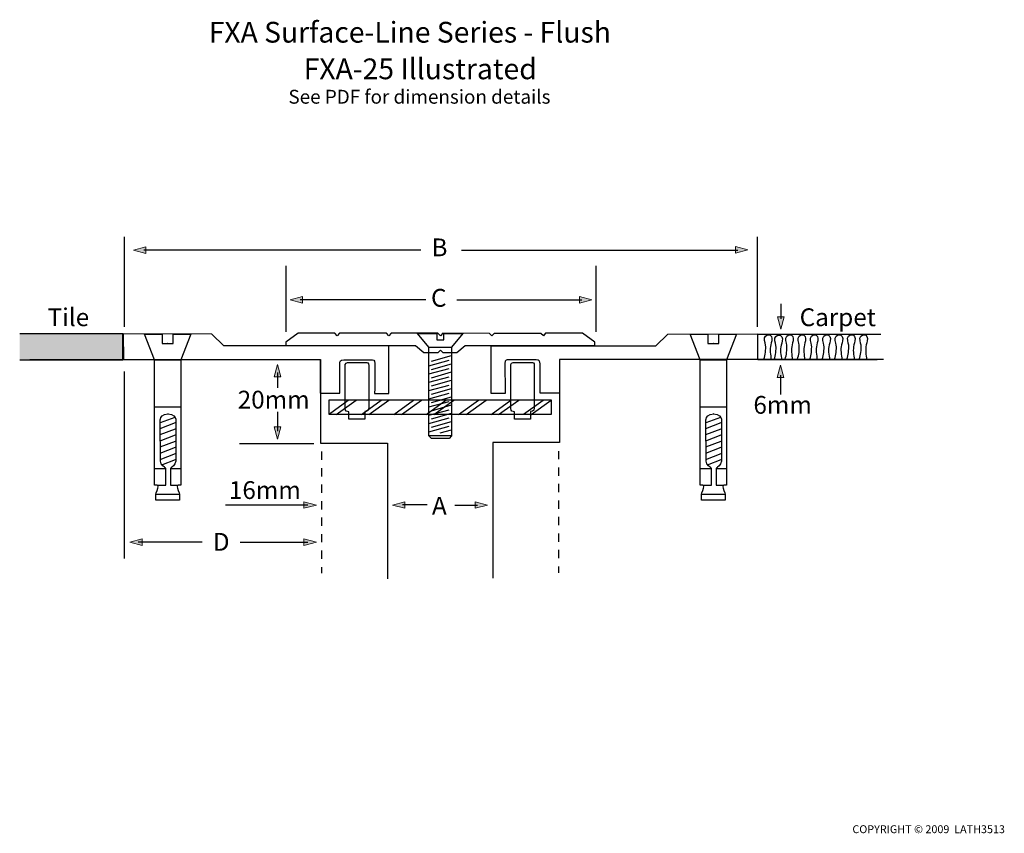
# Model space of a CAD drawing. Units: inches. Extents: x -153 to 86, y -121 to 76.
import ezdxf

# ---------------------------------------------------------------- set-up
doc = ezdxf.new("R2010")
doc.units = ezdxf.units.IN
doc.header["$MEASUREMENT"] = 0
for name, pattern in [('AI-Linetype-1', [4.000008804877498, 2.000004402438749, -2.000004402438749, 0, 0]), ('AI-Linetype-2', [4.000008804877498, 2.000004402438749, -2.000004402438749, 0, 0]), ('AI-Linetype-3', [0.3451580025642502, 0.1725790012821251, -0.1725790012821251, 0, 0, 0, 0]), ('AI-Linetype-4', [0.3451580025642502, 0.1725790012821251, -0.1725790012821251, 0, 0, 0, 0])]:
    doc.linetypes.add(name, pattern=pattern)
for name, color, linetype in [('Base plate FXA', 7, 'Continuous'), ('bolt', 7, 'Continuous'), ('deckplate', 7, 'Continuous'), ('FLOOR', 7, 'Continuous'), ('screw - deckplate', 7, 'Continuous'), ('TILE', 7, 'Continuous'), ('type & measurements', 7, 'Continuous')]:
    doc.layers.add(name, color=color, linetype=linetype)

# ---------------------------------------------------------------- blocks, each defined once
blk = doc.blocks.new('block 2')
at = {"layer": 'FLOOR', "color": 7, "lineweight": 25}
blk.add_lwpolyline([(-150.7349124980888, -6.137786165584544), (-80.17931041503346, -6.137786165584544), (-80.17931041503346, -26.42131598024768), (-63.94997164193964, -26.42131598024768), (-63.94997164193964, -59.29374976716652)], dxfattribs=at)
at = {"layer": 'FLOOR', "color": 7, "linetype": 'AI-Linetype-1', "lineweight": 25}
blk.add_lwpolyline([(-79.94418249305258, -28.46735953870112), (-79.94418249305258, -57.99425889286337)], dxfattribs=at)
blk = doc.blocks.new('block 3')
at = {"layer": 'FLOOR', "color": 7, "lineweight": 25}
blk.add_lwpolyline([(56.43862500025577, -6.137613910696646), (-22.17092662136245, -6.137613910696646), (-22.17092662136245, -26.27145422777635), (-38.41111745239385, -26.27145422777635), (-38.41111745239385, -59.14388801469519)], dxfattribs=at)
at = {"layer": 'FLOOR', "color": 7, "linetype": 'AI-Linetype-2', "lineweight": 25}
blk.add_lwpolyline([(-22.40622679823123, -28.31749778622979), (-22.40622679823123, -57.84439714039203)], dxfattribs=at)
blk = doc.blocks.new('block 4')
at = {"layer": 'bolt', "color": 7, "lineweight": 25}
for points in [[(-120.4668003613011, -6.186362043971804), (-114.0751104909548, -6.186362043971804)], [(-120.3872186030922, -17.61719640488869), (-114.0136154959752, -17.61719640488869)], [(-119.1292411567725, -22.83944784129491), (-115.3368775448083, -21.40370335066438)], [(-115.5573638013178, -20.17983237214849), (-119.0727415535419, -21.46003069900705)], [(-119.1292411567725, -24.33944340511143), (-115.3368775448083, -22.90456018892039)], [(-119.1292411567725, -25.83943896892795), (-115.3368775448083, -24.40455575273691)], [(-119.1292411567725, -27.33943453274447), (-115.3368775448083, -25.90455131655343)], [(-119.1292411567725, -28.83943009656099), (-115.3368775448083, -27.40454688036995)], [(-119.1292411567725, -30.33942566037751), (-115.3368775448083, -28.90454244418646)], [(-118.6762108016005, -31.67474555136346), (-115.3368775448083, -30.40453800800298)], [(-120.4502638920629, -32.57460508574305), (-117.7629153859649, -32.57460508574305)], [(-116.6287892040439, -32.57460508574305), (-114.2661411616338, -32.57460508574305)], [(-120.1434779367164, -38.82022281115179), (-114.3984329155395, -38.82022281115179)]]:
    blk.add_lwpolyline(points, dxfattribs=at)
for points, knots in [([(-117.2501125846923, -40.20205152187023), (-117.2501125846923, -40.20205152187023), (-114.3984329155395, -40.20205152187023), (-114.3984329155395, -40.20205152187023), (-114.3984329155395, -40.20205152187023), (-114.3984329155395, -39.17300082156707), (-114.3984329155395, -38.82022281115179), (-114.3984329155395, -38.46744480073652), (-114.9863388479357, -37.29163293594419), (-114.9863388479357, -36.99742158741427), (-114.9863388479357, -36.70321023888434), (-114.7512109259548, -36.61536024605631), (-114.7512109259548, -36.61536024605631), (-114.7512109259548, -36.61536024605631), (-114.0751104909548, -36.61536024605631), (-114.0751104909548, -36.61536024605631), (-114.0751104909548, -36.61536024605631), (-114.0751104909548, -6.186362043971804), (-114.0751104909548, -6.186362043971804), (-114.0751104909548, -6.186362043971804), (-111.6203060835192, 0.07544764089936097), (-111.6203060835192, 0.07544764089936097), (-111.6203060835192, 0.07544764089936097), (-115.9123811252758, 0.06804068071974334), (-115.9123811252758, 0.06804068071974334), (-115.9123811252758, 0.06804068071974334), (-115.9123811252758, -2.233801386262359), (-115.9123811252758, -2.233801386262359), (-115.9123811252758, -2.233801386262359), (-117.3172919909726, -2.233801386262359), (-117.3172919909726, -2.233801386262359), (-117.3172919909726, -2.233801386262359), (-117.2246188612834, -2.233801386262359), (-117.2246188612834, -2.233801386262359), (-117.2246188612834, -2.233801386262359), (-118.6295297269802, -2.233801386262359), (-118.6295297269802, -2.233801386262359), (-118.6295297269802, -2.233801386262359), (-118.6295297269802, 0.06804068071974334), (-118.6295297269802, 0.06804068071974334), (-118.6295297269802, 0.06804068071974334), (-122.9216047687367, 0.07544764089936097), (-122.9216047687367, 0.07544764089936097), (-122.9216047687367, 0.07544764089936097), (-120.4668003613011, -6.186362043971804), (-120.4668003613011, -6.186362043971804), (-120.4668003613011, -6.186362043971804), (-120.4668003613011, -36.61536024605631), (-120.4668003613011, -36.61536024605631), (-120.4668003613011, -36.61536024605631), (-119.7906999263012, -36.61536024605631), (-119.7906999263012, -36.61536024605631), (-119.7906999263012, -36.61536024605631), (-119.5555720043203, -36.70321023888434), (-119.5555720043203, -36.99742158741427), (-119.5555720043203, -37.29163293594419), (-120.1434779367164, -38.46744480073652), (-120.1434779367164, -38.82022281115179), (-120.1434779367164, -39.17300082156707), (-120.1434779367164, -40.20205152187023), (-120.1434779367164, -40.20205152187023), (-120.1434779367164, -40.20205152187023), (-117.2917982675636, -40.20205152187023), (-117.2917982675636, -40.20205152187023), (-117.2917982675636, -40.20205152187023), (-117.2501125846923, -40.20205152187023), (-117.2501125846923, -40.20205152187023)], [0, 0, 0, 0, 1, 1, 1, 2, 2, 2, 3, 3, 3, 4, 4, 4, 5, 5, 5, 6, 6, 6, 7, 7, 7, 8, 8, 8, 9, 9, 9, 10, 10, 10, 11, 11, 11, 12, 12, 12, 13, 13, 13, 14, 14, 14, 15, 15, 15, 16, 16, 16, 17, 17, 17, 18, 18, 18, 19, 19, 19, 20, 20, 20, 21, 21, 21, 22, 22, 22, 22]), ([(-119.7247263042362, -36.6170827949353), (-119.7247263042362, -36.6170827949353), (-117.7572309746643, -36.6170827949353), (-117.7572309746643, -36.6170827949353), (-117.7572309746643, -36.6170827949353), (-117.7572309746643, -32.47607528986535), (-117.7572309746643, -32.47607528986535), (-117.7572309746643, -32.47607528986535), (-117.8983077278528, -32.3630760834042), (-117.8983077278528, -32.3630760834042), (-117.8983077278528, -32.3630760834042), (-119.0269217533611, -31.62927026095836), (-119.0269217533611, -30.81105954344246), (-119.0269217533611, -30.13237528512401), (-119.0851439054706, -23.84266030841335), (-119.0727415535419, -21.46003069900705), (-119.0701577302235, -20.9696210331612), (-119.0646455738107, -20.64474831458542), (-119.0549993000884, -20.56775037969497), (-118.9984996968579, -20.11644257340199), (-118.5189420889496, -19.29805960099819), (-117.1365966135675, -19.29805960099819), (-117.1365966135675, -19.29805960099819), (-117.2227240575165, -19.29805960099819), (-117.2227240575165, -19.29805960099819), (-115.8403785821344, -19.29805960099819), (-115.3608209742261, -20.11644257340199), (-115.3043213709956, -20.56775037969497), (-115.247821767765, -21.01974720553955), (-115.3323989177229, -29.99284882592656), (-115.3323989177229, -30.81105954344246), (-115.3323989177229, -31.62927026095836), (-116.4610129432312, -32.3630760834042), (-116.4610129432312, -32.3630760834042), (-116.4610129432312, -32.3630760834042), (-116.6020896964197, -32.47607528986535), (-116.6020896964197, -32.47607528986535), (-116.6020896964197, -32.47607528986535), (-116.6020896964197, -36.6170827949353), (-116.6020896964197, -36.6170827949353), (-116.6020896964197, -36.6170827949353), (-114.7346744567166, -36.6170827949353), (-114.7346744567166, -36.6170827949353)], [0, 0, 0, 0, 1, 1, 1, 2, 2, 2, 3, 3, 3, 4, 4, 4, 5, 5, 5, 6, 6, 6, 7, 7, 7, 8, 8, 8, 9, 9, 9, 10, 10, 10, 11, 11, 11, 12, 12, 12, 13, 13, 13, 14, 14, 14, 14])]:
    blk.add_open_spline(points, degree=3, knots=knots, dxfattribs=at)
blk = doc.blocks.new('block 5')
at = {"layer": 'bolt', "color": 7, "lineweight": 25}
for points in [[(11.93175157492451, -6.186362043971804), (18.32344144527083, -6.186362043971804)], [(12.01133333313343, -17.61719640488869), (18.38510869513835, -17.61719640488869)], [(13.26948303434104, -22.83944784129491), (17.06184664630526, -21.40370335066438)], [(16.84136038979571, -20.17983237214849), (13.32598263757161, -21.46003069900705)], [(13.26948303434104, -24.33944340511143), (17.06184664630526, -22.90456018892039)], [(13.26948303434104, -25.83943896892795), (17.06184664630526, -24.40455575273691)], [(13.26948303434104, -27.33943453274447), (17.06184664630526, -25.90455131655343)], [(13.26948303434104, -28.83943009656099), (17.06184664630526, -27.40454688036995)], [(13.26948303434104, -30.33942566037751), (17.06184664630526, -28.90454244418646)], [(13.722513389513, -31.67474555136346), (17.06184664630526, -30.40453800800298)], [(11.94828804416273, -32.57460508574305), (14.63580880514864, -32.57460508574305)], [(15.76993498706963, -32.57460508574305), (18.13258302947975, -32.57460508574305)], [(12.25524625439711, -38.82022281115179), (18.00029127557402, -38.82022281115179)]]:
    blk.add_lwpolyline(points, dxfattribs=at)
for points, knots in [([(15.14843935153334, -40.20205152187023), (15.14843935153334, -40.20205152187023), (18.00029127557402, -40.20205152187023), (18.00029127557402, -40.20205152187023), (18.00029127557402, -40.20205152187023), (18.00029127557402, -39.17300082156707), (18.00029127557402, -38.82022281115179), (18.00029127557402, -38.46744480073652), (17.41221308828997, -37.29163293594419), (17.41221308828997, -36.99742158741427), (17.41221308828997, -36.70321023888434), (17.64751326515875, -36.61536024605631), (17.64751326515875, -36.61536024605631), (17.64751326515875, -36.61536024605631), (18.32344144527083, -36.61536024605631), (18.32344144527083, -36.61536024605631), (18.32344144527083, -36.61536024605631), (18.32344144527083, -6.186362043971804), (18.32344144527083, -6.186362043971804), (18.32344144527083, -6.186362043971804), (20.77841810759433, 0.07544764089936097), (20.77841810759433, 0.07544764089936097), (20.77841810759433, 0.07544764089936097), (16.48617081094987, 0.06804068071974334), (16.48617081094987, 0.06804068071974334), (16.48617081094987, 0.06804068071974334), (16.48617081094987, -2.233801386262359), (16.48617081094987, -2.233801386262359), (16.48617081094987, -2.233801386262359), (15.08125994525309, -2.233801386262359), (15.08125994525309, -2.233801386262359), (15.08125994525309, -2.233801386262359), (15.17393307494226, -2.233801386262359), (15.17393307494226, -2.233801386262359), (15.17393307494226, -2.233801386262359), (13.76902220924548, -2.233801386262359), (13.76902220924548, -2.233801386262359), (13.76902220924548, -2.233801386262359), (13.76902220924548, 0.06804068071974334), (13.76902220924548, 0.06804068071974334), (13.76902220924548, 0.06804068071974334), (9.47711942237681, 0.07544764089936097), (9.47711942237681, 0.07544764089936097), (9.47711942237681, 0.07544764089936097), (11.93175157492451, -6.186362043971804), (11.93175157492451, -6.186362043971804), (11.93175157492451, -6.186362043971804), (11.93175157492451, -36.61536024605631), (11.93175157492451, -36.61536024605631), (11.93175157492451, -36.61536024605631), (12.60802426481239, -36.61536024605631), (12.60802426481239, -36.61536024605631), (12.60802426481239, -36.61536024605631), (12.84297993190538, -36.70321023888434), (12.84297993190538, -36.99742158741427), (12.84297993190538, -37.29163293594419), (12.25524625439711, -38.46744480073652), (12.25524625439711, -38.82022281115179), (12.25524625439711, -39.17300082156707), (12.25524625439711, -40.20205152187023), (12.25524625439711, -40.20205152187023), (12.25524625439711, -40.20205152187023), (15.106753668662, -40.20205152187023), (15.106753668662, -40.20205152187023), (15.106753668662, -40.20205152187023), (15.14843935153334, -40.20205152187023), (15.14843935153334, -40.20205152187023)], [0, 0, 0, 0, 1, 1, 1, 2, 2, 2, 3, 3, 3, 4, 4, 4, 5, 5, 5, 6, 6, 6, 7, 7, 7, 8, 8, 8, 9, 9, 9, 10, 10, 10, 11, 11, 11, 12, 12, 12, 13, 13, 13, 14, 14, 14, 15, 15, 15, 16, 16, 16, 17, 17, 17, 18, 18, 18, 19, 19, 19, 20, 20, 20, 21, 21, 21, 22, 22, 22, 22]), ([(12.67382563198946, -36.6170827949353), (12.67382563198946, -36.6170827949353), (14.64132096156138, -36.6170827949353), (14.64132096156138, -36.6170827949353), (14.64132096156138, -36.6170827949353), (14.64132096156138, -32.47607528986535), (14.64132096156138, -32.47607528986535), (14.64132096156138, -32.47607528986535), (14.50041646326075, -32.3630760834042), (14.50041646326075, -32.3630760834042), (14.50041646326075, -32.3630760834042), (13.3718024377525, -31.62927026095836), (13.3718024377525, -30.81105954344246), (13.3718024377525, -30.13237528512401), (13.31358028564295, -23.84266030841335), (13.32598263757161, -21.46003069900705), (13.32839420600218, -20.9696210331612), (13.33390636241492, -20.64474831458542), (13.34355263613721, -20.56775037969497), (13.40005223936778, -20.11644257340199), (13.87960984727605, -19.29805960099819), (15.26212757754608, -19.29805960099819), (15.26212757754608, -19.29805960099819), (15.17600013359703, -19.29805960099819), (15.17600013359703, -19.29805960099819), (16.55817335409126, -19.29805960099819), (17.03773096199953, -20.11644257340199), (17.0942305652301, -20.56775037969497), (17.15073016846067, -21.01974720553955), (17.06632527339061, -29.99284882592656), (17.06632527339061, -30.81105954344246), (17.06632527339061, -31.62927026095836), (15.93771124788236, -32.3630760834042), (15.93771124788236, -32.3630760834042), (15.93771124788236, -32.3630760834042), (15.79646223980593, -32.47607528986535), (15.79646223980593, -32.47607528986535), (15.79646223980593, -32.47607528986535), (15.79646223980593, -36.6170827949353), (15.79646223980593, -36.6170827949353), (15.79646223980593, -36.6170827949353), (17.66404973439696, -36.6170827949353), (17.66404973439696, -36.6170827949353)], [0, 0, 0, 0, 1, 1, 1, 2, 2, 2, 3, 3, 3, 4, 4, 4, 5, 5, 5, 6, 6, 6, 7, 7, 7, 8, 8, 8, 9, 9, 9, 10, 10, 10, 11, 11, 11, 12, 12, 12, 13, 13, 13, 14, 14, 14, 14])]:
    blk.add_open_spline(points, degree=3, knots=knots, dxfattribs=at)
blk = doc.blocks.new('block 7')
at = {"layer": 'screw - deckplate', "color": 7, "lineweight": 25}
for points in [[(-53.23158349736924, -4.527202963737455), (-53.23158349736924, -4.527202963737455)], [(-48.37675173684962, -3.140723371045773), (-48.37675173684962, -3.140723371045773)]]:
    blk.add_lwpolyline(points, dxfattribs=at)
blk = doc.blocks.new('block 8')
at = {"layer": 'screw - deckplate', "color": 7, "lineweight": 25}
for points in [[(-53.89166422779469, -7.627101926351382), (-48.97482070763177, -6.301945073751418)], [(-53.23158349736924, -6.527254467122113), (-48.37675173684962, -5.140774874430432)]]:
    blk.add_lwpolyline(points, dxfattribs=at)
blk = doc.blocks.new('block 9')
at = {"layer": 'screw - deckplate', "color": 7, "lineweight": 25}
for points in [[(-53.23158349736924, -8.527305970506772), (-48.37675173684962, -7.140654122927192)], [(-53.89166422779469, -9.626981174848142), (-48.97482070763177, -8.301996577136077)]]:
    blk.add_lwpolyline(points, dxfattribs=at)
blk = doc.blocks.new('block 10')
at = {"layer": 'screw - deckplate', "color": 7, "lineweight": 25}
for points in [[(-53.23158349736924, -10.52718521900353), (-48.37675173684962, -9.140877881199748)], [(-53.89166422779469, -11.6268604233449), (-48.97482070763177, -10.30187582563284)]]:
    blk.add_lwpolyline(points, dxfattribs=at)
blk = doc.blocks.new('block 11')
at = {"layer": 'screw - deckplate', "color": 7, "lineweight": 25}
for points in [[(-53.23158349736924, -12.52740897727609), (-48.37675173684962, -11.1411016394723)], [(-53.89166422779469, -13.62691192672956), (-48.97482070763177, -12.30209958390539)]]:
    blk.add_lwpolyline(points, dxfattribs=at)
blk = doc.blocks.new('block 12')
at = {"layer": 'screw - deckplate', "color": 7, "lineweight": 25}
for points in [[(-53.89166422779469, -15.62713568500212), (-48.97482070763177, -14.30215108729005)], [(-53.23158349736924, -14.52746048066075), (-48.37675173684962, -13.14115314285696)]]:
    blk.add_lwpolyline(points, dxfattribs=at)
blk = doc.blocks.new('block 13')
at = {"layer": 'screw - deckplate', "color": 7, "lineweight": 25}
for points in [[(-53.89166422779469, -17.62667042372308), (-48.97482070763177, -16.30168582601102)], [(-53.23158349736924, -16.52699521938171), (-48.37675173684962, -15.14068788157793)]]:
    blk.add_lwpolyline(points, dxfattribs=at)
blk = doc.blocks.new('block 14')
at = {"layer": 'screw - deckplate', "color": 7, "lineweight": 25}
for points in [[(-53.89166422779469, -19.62689418199564), (-48.97482070763177, -18.30190958428357)], [(-53.23158349736924, -18.52721897765426), (-48.37675173684962, -17.14091163985048)]]:
    blk.add_lwpolyline(points, dxfattribs=at)
blk = doc.blocks.new('block 15')
at = {"layer": 'screw - deckplate', "color": 7, "lineweight": 25}
for points in [[(-53.89166422779469, -21.62711794026819), (-48.97482070763177, -20.30213334255613)], [(-53.23158349736924, -20.52744273592682), (-48.37675173684962, -19.14113539812304)]]:
    blk.add_lwpolyline(points, dxfattribs=at)
blk = doc.blocks.new('block 16')
at = {"layer": 'screw - deckplate', "color": 7, "lineweight": 25}
for points in [[(-53.23158349736924, -22.52732198442358), (-48.37675173684962, -21.140670136844)], [(-53.89166422779469, -23.62699718876495), (-48.97482070763177, -22.30201259105289)]]:
    blk.add_lwpolyline(points, dxfattribs=at)
blk = doc.blocks.new('block 6')
at = {"layer": 'screw - deckplate', "color": 7, "lineweight": 25}
for points in [[(-53.89166422779469, -3.097487394183354), (-56.65239331613729, 0.1982653759706952), (-51.97136673750685, 0.1982653759706952), (-51.97136673750685, -1.299835384078945), (-50.29015903162154, -1.299835384078945), (-50.29015903162154, 0.1982653759706952), (-45.62549666734142, 0.1982653759706952), (-48.37675173684962, -3.097487394183354), (-48.37675173684962, -24.64123396870887), (-48.97482070763177, -25.30062567958274), (-53.23158349736924, -25.30062567958274), (-53.89166422779469, -24.64123396870887), (-53.89166422779469, -3.097487394183354)], [(-53.89166422779469, -3.097487394183354), (-48.40775761667128, -3.097487394183354)], [(-51.17348209676292, -23.93636696742991), (-48.37675173684962, -23.14054938534076)], [(-48.37675173684962, -24.64123396870887), (-53.89166422779469, -24.64123396870887)]]:
    blk.add_lwpolyline(points, dxfattribs=at)
at = {"layer": 'screw - deckplate', "color": 7, "linetype": 'AI-Linetype-4', "lineweight": 9}
blk.add_lwpolyline([(-53.23158349736924, -3.097487394183354), (-53.23158349736924, -3.097487394183354)], dxfattribs=at)
at = {"layer": 'screw - deckplate', "color": 7, "linetype": 'AI-Linetype-3', "lineweight": 9}
blk.add_lwpolyline([(-53.23158349736924, -25.30062567958274), (-53.23158349736924, -25.30062567958274)], dxfattribs=at)
at = {"layer": 'screw - deckplate'}
for name in ['block 7', 'block 8', 'block 9', 'block 10', 'block 11', 'block 12', 'block 13', 'block 14', 'block 15', 'block 16']:
    blk.add_blockref(name, (0, 0), dxfattribs=at)
blk = doc.blocks.new('block 19')
at = {"layer": 'screw - deckplate', "color": 7, "lineweight": 25}
for points in [[(-78.04111049155453, -19.27859479866571), (-73.44862292530371, -15.98301428339956)], [(-76.42036425132146, -19.44068664817781), (-71.55760876595853, -15.98301428339956)]]:
    blk.add_lwpolyline(points, dxfattribs=at)
blk = doc.blocks.new('block 20')
at = {"layer": 'screw - deckplate', "color": 7, "lineweight": 25}
for points in [[(-70.27827171353947, -19.43999762862622), (-65.4730493607345, -15.98301428339956)], [(-68.44444617697646, -19.44068664817781), (-63.58203520138933, -15.98301428339956)]]:
    blk.add_lwpolyline(points, dxfattribs=at)
blk = doc.blocks.new('block 21')
at = {"layer": 'screw - deckplate', "color": 7, "lineweight": 25}
for points in [[(-62.40932392457917, -19.43999762862622), (-57.60410157177421, -15.98301428339956)], [(-60.57549838801616, -19.44068664817781), (-55.71274290265324, -15.98301428339956)]]:
    blk.add_lwpolyline(points, dxfattribs=at)
blk = doc.blocks.new('block 22')
at = {"layer": 'screw - deckplate', "color": 7, "lineweight": 25}
for points in [[(-54.52487319570805, -19.43999762862622), (-49.74962319339735, -15.98301428339956)], [(-52.72102000963931, -19.44068664817781), (-47.85895354382798, -15.98301428339956)]]:
    blk.add_lwpolyline(points, dxfattribs=at)
blk = doc.blocks.new('block 23')
at = {"layer": 'screw - deckplate', "color": 7, "lineweight": 25}
for points in [[(-38.80385859680148, -19.41881027741475), (-33.99519114623855, -15.98301428339956)], [(-36.96658796248051, -19.44068664817781), (-32.10417698689339, -15.98301428339956)]]:
    blk.add_lwpolyline(points, dxfattribs=at)
blk = doc.blocks.new('block 24')
at = {"layer": 'screw - deckplate', "color": 7, "lineweight": 25}
for points in [[(-46.67280638576177, -19.41881027741475), (-41.86413893519885, -15.98301428339956)], [(-44.8358802612166, -19.44068664817781), (-39.97346928562947, -15.98301428339956)]]:
    blk.add_lwpolyline(points, dxfattribs=at)
blk = doc.blocks.new('block 25')
at = {"layer": 'screw - deckplate', "color": 7, "lineweight": 30}
blk.add_lwpolyline([(-30.92905414165265, -19.40072351418545), (-26.15552668822093, -15.94408467873459)], dxfattribs=at)
at = {"layer": 'screw - deckplate', "color": 7, "lineweight": 25}
blk.add_lwpolyline([(-29.0990182126234, -19.44068664817781), (-24.23660723703627, -15.98301428339956)], dxfattribs=at)
blk = doc.blocks.new('block 18')
at = {"layer": 'screw - deckplate', "color": 7, "lineweight": 25}
blk.add_lwpolyline([(-24.23660723703627, -19.46359654826825), (-78.0981268594488, -19.46359654826825), (-78.0981268594488, -15.93581644411548), (-24.23660723703627, -15.93581644411548), (-24.23660723703627, -19.46359654826825)], dxfattribs=at)
for points in [[(-74.22135835241451, -7.793155638285135), (-74.18415129662853, -8.90953956675262), (-74.22135835241451, -17.3190231939371), (-74.22135835241451, -17.98875019808485), (-74.22135835241451, -18.65847720223261), (-73.75282505733172, -18.77009836959057), (-73.34354744368588, -18.77009836959057), (-73.34354744368588, -18.77009836959057), (-73.34354744368588, -20.59341635799179), (-73.34354744368588, -20.59341635799179), (-73.34354744368588, -20.59341635799179), (-69.45851070203248, -20.59341635799179), (-69.45851070203248, -20.59341635799179), (-69.45851070203248, -20.59341635799179), (-69.45851070203248, -19.17937598323642), (-69.45851070203248, -19.17937598323642), (-69.45851070203248, -19.17937598323642), (-69.45851070203248, -18.73289131380458), (-69.45851070203248, -18.73289131380458), (-69.45851070203248, -18.73289131380458), (-68.49732842756117, -18.80730542537655), (-68.49732842756117, -17.95154314229887), (-68.49732842756117, -17.95154314229887), (-68.49732842756117, -8.202433251930984), (-68.49732842756117, -7.532706247783232), (-68.49732842756117, -6.86297924363548), (-68.79498487384906, -6.828872775831659), (-69.20116189951274, -6.828872775831659), (-69.60733892517642, -6.828872775831659), (-73.62604545983874, -6.828872775831659), (-73.62604545983874, -6.828872775831659), (-74.29577246398648, -6.828872775831659), (-74.22135835241451, -7.793155638285135), (-74.22135835241451, -7.793155638285135)], [(-34.03549879000671, -7.793155638285135), (-33.99829173422072, -8.90953956675262), (-34.03549879000671, -17.3190231939371), (-34.03549879000671, -17.98875019808485), (-34.03549879000671, -18.65847720223261), (-33.56696549492391, -18.77009836959057), (-33.15768788127806, -18.77009836959057), (-33.15768788127806, -18.77009836959057), (-33.15768788127806, -20.59341635799179), (-33.15768788127806, -20.59341635799179), (-33.15768788127806, -20.59341635799179), (-29.27265113962467, -20.59341635799179), (-29.27265113962467, -20.59341635799179), (-29.27265113962467, -20.59341635799179), (-29.27265113962467, -19.17937598323642), (-29.27265113962467, -19.17937598323642), (-29.27265113962467, -19.17937598323642), (-29.27265113962467, -18.73289131380458), (-29.27265113962467, -18.73289131380458), (-29.27265113962467, -18.73289131380458), (-28.31146886515336, -18.80730542537655), (-28.31146886515336, -17.95154314229887), (-28.31146886515336, -17.95154314229887), (-28.31146886515336, -8.202433251930984), (-28.31146886515336, -7.532706247783232), (-28.31146886515336, -6.86297924363548), (-28.60912531144125, -6.828872775831659), (-29.01530233710493, -6.828872775831659), (-29.42147936276861, -6.828872775831659), (-33.44018589743092, -6.828872775831659), (-33.44018589743092, -6.828872775831659), (-34.10991290157867, -6.828872775831659), (-34.03549879000671, -7.793155638285135), (-34.03549879000671, -7.793155638285135)]]:
    blk.add_open_spline(points, degree=3, knots=[0, 0, 0, 0, 1, 1, 1, 2, 2, 2, 3, 3, 3, 4, 4, 4, 5, 5, 5, 6, 6, 6, 7, 7, 7, 8, 8, 8, 9, 9, 9, 10, 10, 10, 11, 11, 11, 11], dxfattribs=at)
at = {"layer": 'screw - deckplate'}
for name in ['block 19', 'block 20', 'block 21', 'block 22', 'block 24', 'block 23', 'block 25']:
    blk.add_blockref(name, (0, 0), dxfattribs=at)
blk = doc.blocks.new('block 17')
at = {"layer": 'screw - deckplate'}
blk.add_blockref('block 18', (0, 0), dxfattribs=at)
blk = doc.blocks.new('block 26')
at = {"layer": 'type & measurements', "color": 7, "insert": (-53.26052231853611, 18.93270698376636), "char_height": 4.318002847482989, "attachment_point": 7}
blk.add_mtext('\\fHelvetica 55 Roman|b0|i0|c0|p34;\\W1;B', dxfattribs=at)
blk = doc.blocks.new('block 27')
at = {"layer": 'type & measurements', "color": 7, "insert": (-106.3100323993971, -52.5151754186011), "char_height": 4.318002847482989, "attachment_point": 7}
blk.add_mtext('\\fHelvetica 55 Roman|b0|i0|c0|p34;\\W1;D', dxfattribs=at)
blk = doc.blocks.new('block 28')
at = {"layer": 'type & measurements', "color": 7, "insert": (-53.37800015208261, 6.695030727934848), "char_height": 4.318002847482989, "attachment_point": 7}
blk.add_mtext('\\fHelvetica 55 Roman|b0|i0|c0|p34;\\W1;C', dxfattribs=at)
blk = doc.blocks.new('block 29')
at = {"layer": 'type & measurements'}
h = blk.add_hatch(color=7, dxfattribs=at)
h.dxf.hatch_style = 2
h.paths.add_polyline_path([(-122.542471760473, 21.25039650043508), (-125.5541762204832, 20.44338235063256), (-122.542471760473, 19.63636820083003)])
at = {"layer": 'type & measurements', "lineweight": 0}
blk.add_lwpolyline([(-122.542471760473, 21.25039650043508), (-125.5541762204832, 20.44338235063256), (-122.542471760473, 19.63636820083003), (-122.542471760473, 21.25039650043508)], dxfattribs=at)
at = {"layer": 'type & measurements', "color": 7, "lineweight": 25}
blk.add_lwpolyline([(-55.86725553709783, 20.45320087924275), (-123.0928261273074, 20.45320087924275)], dxfattribs=at)
blk = doc.blocks.new('block 30')
at = {"layer": 'type & measurements'}
h = blk.add_hatch(color=7, dxfattribs=at)
h.dxf.hatch_style = 2
h.paths.add_polyline_path([(20.48627381771918, 19.65600525805041), (23.49797827772929, 20.46301940785294), (20.48627381771918, 21.27020581254336)])
at = {"layer": 'type & measurements', "color": 7, "lineweight": 25}
blk.add_lwpolyline([(-46.00652447937198, 20.45320087924275), (21.03680043944146, 20.45320087924275)], dxfattribs=at)
at = {"layer": 'type & measurements', "lineweight": 0}
blk.add_lwpolyline([(20.48627381771918, 19.65600525805041), (23.49797827772929, 20.46301940785294), (20.48627381771918, 21.27020581254336), (20.48627381771918, 19.65600525805041)], dxfattribs=at)
blk = doc.blocks.new('block 31')
at = {"layer": 'type & measurements'}
h = blk.add_hatch(color=7, dxfattribs=at)
h.dxf.hatch_style = 2
h.paths.add_polyline_path([(-84.20284008655692, -40.60891756708551), (-81.19113562654681, -41.41507044244854), (-84.20284008655692, -42.22260135691476)])
at = {"layer": 'type & measurements', "lineweight": 0}
blk.add_lwpolyline([(-84.20284008655692, -40.60891756708551), (-81.19113562654681, -41.41507044244854), (-84.20284008655692, -42.22260135691476), (-84.20284008655692, -40.60891756708551)], dxfattribs=at)
at = {"layer": 'type & measurements', "color": 7, "lineweight": 25}
blk.add_lwpolyline([(-103.2109947112226, -41.40542416872625), (-83.24648094894675, -41.40542416872625)], dxfattribs=at)
blk = doc.blocks.new('block 32')
at = {"layer": 'type & measurements'}
h = blk.add_hatch(color=7, dxfattribs=at)
h.dxf.hatch_style = 2
h.paths.add_polyline_path([(-84.20284008655692, -49.61302506729417), (-81.19113562654681, -50.41917794265721), (-84.20284008655692, -51.22670885712343)])
at = {"layer": 'type & measurements', "lineweight": 0}
blk.add_lwpolyline([(-84.20284008655692, -49.61302506729417), (-81.19113562654681, -50.41917794265721), (-84.20284008655692, -51.22670885712343), (-84.20284008655692, -49.61302506729417)], dxfattribs=at)
at = {"layer": 'type & measurements', "color": 7, "lineweight": 25}
blk.add_lwpolyline([(-99.71180891846095, -50.40953166893492), (-83.24648094894675, -50.40953166893492)], dxfattribs=at)
blk = doc.blocks.new('block 33')
at = {"layer": 'type & measurements'}
h = blk.add_hatch(color=7, dxfattribs=at)
h.dxf.hatch_style = 2
h.paths.add_polyline_path([(-123.4440538437316, -49.61302506729417), (-126.4557583037417, -50.41917794265721), (-123.4440538437316, -51.22670885712343)])
at = {"layer": 'type & measurements', "lineweight": 0}
blk.add_lwpolyline([(-123.4440538437316, -49.61302506729417), (-126.4557583037417, -50.41917794265721), (-123.4440538437316, -51.22670885712343), (-123.4440538437316, -49.61302506729417)], dxfattribs=at)
at = {"layer": 'type & measurements', "color": 7, "lineweight": 25}
blk.add_lwpolyline([(-108.9348523811881, -50.40953166893492), (-124.4004129813418, -50.40953166893492)], dxfattribs=at)
blk = doc.blocks.new('block 34')
at = {"layer": 'type & measurements'}
h = blk.add_hatch(color=7, dxfattribs=at)
h.dxf.hatch_style = 2
h.paths.add_polyline_path([(-84.5724990759862, 9.174295329451976), (-87.58420353599631, 8.367281179649451), (-84.5724990759862, 7.560094774959027)])
at = {"layer": 'type & measurements', "lineweight": 0}
blk.add_lwpolyline([(-84.5724990759862, 9.174295329451976), (-87.58420353599631, 8.367281179649451), (-84.5724990759862, 7.560094774959027), (-84.5724990759862, 9.174295329451976)], dxfattribs=at)
at = {"layer": 'type & measurements', "color": 7, "lineweight": 25}
blk.add_lwpolyline([(-54.66577769400868, 8.377099708259642), (-85.12285344282058, 8.377099708259642)], dxfattribs=at)
blk = doc.blocks.new('block 35')
at = {"layer": 'type & measurements'}
h = blk.add_hatch(color=7, dxfattribs=at)
h.dxf.hatch_style = 2
h.paths.add_polyline_path([(-17.34985681887086, 7.579904087067307), (-14.33780784908495, 8.386918236869832), (-17.34985681887086, 9.193932386672358)])
at = {"layer": 'type & measurements', "color": 7, "lineweight": 25}
blk.add_lwpolyline([(-47.13376046577704, 8.377099708259642), (-16.79898568737278, 8.377099708259642)], dxfattribs=at)
at = {"layer": 'type & measurements', "lineweight": 0}
blk.add_lwpolyline([(-17.34985681887086, 7.579904087067307), (-14.33780784908495, 8.386918236869832), (-17.34985681887086, 9.193932386672358), (-17.34985681887086, 7.579904087067307)], dxfattribs=at)
blk = doc.blocks.new('block 36')
at = {"layer": 'type & measurements'}
h = blk.add_hatch(color=7, dxfattribs=at)
h.dxf.hatch_style = 2
h.paths.add_polyline_path([(-59.72231992825695, -40.60891756708551), (-62.73402438826706, -41.41541495222434), (-59.72231992825695, -42.22260135691476)])
at = {"layer": 'type & measurements', "lineweight": 0}
blk.add_lwpolyline([(-59.72231992825695, -40.60891756708551), (-62.73402438826706, -41.41541495222434), (-59.72231992825695, -42.22260135691476), (-59.72231992825695, -40.60891756708551)], dxfattribs=at)
at = {"layer": 'type & measurements', "color": 7, "lineweight": 25}
blk.add_lwpolyline([(-54.31041586027494, -41.40576867850204), (-60.27284654997923, -41.40576867850204)], dxfattribs=at)
blk = doc.blocks.new('block 37')
at = {"layer": 'type & measurements'}
h = blk.add_hatch(color=7, dxfattribs=at)
h.dxf.hatch_style = 2
h.paths.add_polyline_path([(-42.67029181056188, -42.22260135691476), (-39.65858735055177, -41.41575946200013), (-42.67029181056188, -40.60857305730971)])
at = {"layer": 'type & measurements', "lineweight": 0}
blk.add_lwpolyline([(-42.67029181056188, -42.22260135691476), (-39.65858735055177, -41.41575946200013), (-42.67029181056188, -40.60857305730971), (-42.67029181056188, -42.22260135691476)], dxfattribs=at)
at = {"layer": 'type & measurements', "color": 7, "lineweight": 25}
blk.add_lwpolyline([(-47.56508670507385, -41.42540573572243), (-42.1197651888396, -41.42540573572243)], dxfattribs=at)
blk = doc.blocks.new('block 38')
at = {"layer": 'TILE'}
h = blk.add_hatch(color=7, dxfattribs=at)
h.dxf.hatch_style = 2
h.paths.add_polyline_path([(30.66722671204756, 4.268131612338736), (31.47406860696219, 1.25711617188022), (32.28125501165261, 4.268131612338736)])
at = {"layer": 'TILE', "color": 7, "lineweight": 25}
blk.add_lwpolyline([(31.4640778234641, 7.431420373699158), (31.4640778234641, 3.717604990616458)], dxfattribs=at)
at = {"layer": 'TILE', "lineweight": 0}
blk.add_lwpolyline([(30.66722671204756, 4.268131612338736), (31.47406860696219, 1.25711617188022), (32.28125501165261, 4.268131612338736), (30.66722671204756, 4.268131612338736)], dxfattribs=at)
blk = doc.blocks.new('block 39')
at = {"layer": 'TILE'}
h = blk.add_hatch(color=7, dxfattribs=at)
h.dxf.hatch_style = 2
h.paths.add_polyline_path([(32.26127344465644, -10.49669610384557), (31.45443154974181, -7.484819388947565), (30.64724514505139, -10.49669610384557)])
at = {"layer": 'TILE', "lineweight": 0}
blk.add_lwpolyline([(32.26127344465644, -10.49669610384557), (31.45443154974181, -7.484819388947565), (30.64724514505139, -10.49669610384557), (32.26127344465644, -10.49669610384557)], dxfattribs=at)
at = {"layer": 'TILE', "color": 7, "lineweight": 25}
blk.add_lwpolyline([(31.4640778234641, -14.56914616353208), (31.4640778234641, -9.946169482123294)], dxfattribs=at)
blk = doc.blocks.new('block 40')
at = {"layer": 'TILE', "color": 7, "lineweight": 30}
blk.add_lwpolyline([(54.84871238495645, -6.151049791952697), (25.88990965108209, -6.151049791952697), (25.88990965108209, 0.05615509345477552), (55.78026681870929, 0.05615509345477552)], dxfattribs=at)
for points in [[(27.38301501938269, -6.02582048845079), (27.71305538459541, -4.999353611466105), (27.89633458531898, -3.714848912410089), (27.79987184809605, -2.628265079548972), (27.74233871553809, -1.983342779258544), (27.23349777668715, -0.9298318848738597), (27.77989028109987, -0.4206464362471222), (28.14024750658266, -0.08474940484585754), (28.95053449925525, 0.112137932021653), (29.23509957406289, -0.5138363305999858), (29.52931092259282, -1.161686963984681), (29.21787408527308, -1.932872097104405), (29.05871056885525, -2.563497241699292), (28.79274902194061, -3.61580235186869), (28.97671724221576, -5.058437038015147), (29.19100232276098, -6.106608030874991)], [(29.89655834359153, -6.097134012040597), (30.22659870880426, -5.070839389943809), (30.40987790952783, -3.786162435999896), (30.3134151723049, -2.699578603138779), (30.25588203974694, -2.054656302848351), (29.74704110089599, -1.000973153575769), (30.29343360530872, -0.4919599598369291), (30.65379083079151, -0.1560629284356645), (31.4640778234641, 0.04082440843184601), (31.74864289827174, -0.5851498541897928), (32.04285424680167, -1.233000487574488), (31.73141740948193, -2.004185620694212), (31.5722538930641, -2.6348107652891), (31.30629234614945, -3.687115875458497), (31.49026056642461, -5.129922816492853), (31.70454564696983, -6.177921554464798)], [(32.54239342170611, -6.050452937420215), (32.87243378691884, -5.024158315323429), (33.0557129876424, -3.739653616267413), (32.95925025041947, -2.653069783406296), (32.90171711786152, -2.008147483115868), (32.39287617901057, -0.9544643338432858), (32.93926868342329, -0.4454511401044463), (33.29962590890609, -0.1095541087031817), (34.10991290157867, 0.08750548305222688), (34.39447797638631, -0.53864103445731), (34.68868932491624, -1.186319412954107), (34.37725248759651, -1.957504546073831), (34.21808897117867, -2.588301945556617), (33.95212742426403, -3.640607055726014), (34.13609564453919, -5.083241741872471), (34.35038072508441, -6.131412734732315)], [(35.54238454933915, -6.050452937420215), (35.87242491455188, -5.024158315323429), (36.05570411527544, -3.739653616267413), (35.95924137805251, -2.653069783406296), (35.90170824549455, -2.008147483115868), (35.39286730664361, -0.9544643338432858), (35.93925981105633, -0.4454511401044463), (36.29961703653913, -0.1095541087031817), (37.10990402921171, 0.08750548305222688), (37.39446910401935, -0.53864103445731), (37.68868045254928, -1.186319412954107), (37.37724361522955, -1.957504546073831), (37.21808009881171, -2.588301945556617), (36.95211855189707, -3.640607055726014), (37.13608677217223, -5.083241741872471), (37.35037185271744, -6.131412734732315)], [(38.54237567697218, -6.050452937420215), (38.87241604218492, -5.024158315323429), (39.05569524290848, -3.739653616267413), (38.95923250568555, -2.653069783406296), (38.90169937312759, -2.008147483115868), (38.39285843427665, -0.9544643338432858), (38.93925093868937, -0.4454511401044463), (39.29960816417216, -0.1095541087031817), (40.10989515684476, 0.08750548305222688), (40.39446023165239, -0.53864103445731), (40.68867158018232, -1.186319412954107), (40.37723474286258, -1.957504546073831), (40.21807122644475, -2.588301945556617), (39.95210967953011, -3.640607055726014), (40.13607789980527, -5.083241741872471), (40.35036298035048, -6.131412734732315)], [(41.54236680460522, -6.050452937420215), (41.87240716981795, -5.024158315323429), (42.05568637054152, -3.739653616267413), (41.95922363331859, -2.653069783406296), (41.90169050076063, -2.008147483115868), (41.39284956190969, -0.9544643338432858), (41.93924206632241, -0.4454511401044463), (42.2995992918052, -0.1095541087031817), (43.1098862844778, 0.08750548305222688), (43.39445135928543, -0.53864103445731), (43.68866270781535, -1.186319412954107), (43.37722587049562, -1.957504546073831), (43.21806235407779, -2.588301945556617), (42.95210080716315, -3.640607055726014), (43.1360690274383, -5.083241741872471), (43.35035410798352, -6.131412734732315)], [(44.54235793223826, -6.050452937420215), (44.87239829745099, -5.024158315323429), (45.05567749817455, -3.739653616267413), (44.95921476095162, -2.653069783406296), (44.90168162839367, -2.008147483115868), (44.39284068954272, -0.9544643338432858), (44.93923319395545, -0.4454511401044463), (45.29959041943824, -0.1095541087031817), (46.10987741211083, 0.08750548305222688), (46.39444248691846, -0.53864103445731), (46.68865383544839, -1.186319412954107), (46.37721699812866, -1.957504546073831), (46.21805348171083, -2.588301945556617), (45.95209193479619, -3.640607055726014), (46.13606015507134, -5.083241741872471), (46.35034523561656, -6.131412734732315)], [(47.5423490598713, -6.050452937420215), (47.87238942508403, -5.024158315323429), (48.05566862580759, -3.739653616267413), (47.95920588858466, -2.653069783406296), (47.90167275602671, -2.008147483115868), (47.39283181717576, -0.9544643338432858), (47.93922432158849, -0.4454511401044463), (48.29958154707128, -0.1095541087031817), (49.10986853974387, 0.08750548305222688), (49.3944336145515, -0.53864103445731), (49.68864496308143, -1.186319412954107), (49.3772081257617, -1.957504546073831), (49.21804460934386, -2.588301945556617), (48.95208306242922, -3.640607055726014), (49.13605128270438, -5.083241741872471), (49.3503363632496, -6.131412734732315)], [(50.54234018750434, -6.050452937420215), (50.87238055271707, -5.024158315323429), (51.05565975344063, -3.739653616267413), (50.9591970162177, -2.653069783406296), (50.90166388365974, -2.008147483115868), (50.3928229448088, -0.9544643338432858), (50.93921544922153, -0.4454511401044463), (51.29957267470432, -0.1095541087031817), (52.10985966737691, 0.08750548305222688), (52.39442474218454, -0.53864103445731), (52.68863609071447, -1.186319412954107), (52.37719925339474, -1.957504546073831), (52.2180357369769, -2.588301945556617), (51.95207419006226, -3.640607055726014), (52.13604241033742, -5.083241741872471), (52.35032749088263, -6.131412734732315)]]:
    blk.add_open_spline(points, degree=3, knots=[0, 0, 0, 0, 1, 1, 1, 2, 2, 2, 3, 3, 3, 4, 4, 4, 5, 5, 5, 5], dxfattribs=at)

msp = doc.modelspace()

# ---------------------------------------------------------------- hatches: boundary and pattern name
at = {"layer": 'TILE'}
h = msp.add_hatch(color=7, dxfattribs=at)
h.dxf.hatch_style = 2
h.paths.add_polyline_path([(-153.1798983769143, -6.154150379934862), (-128.1237023832589, -6.154150379934862), (-128.1237023832589, 0.08509391462165371), (-153.1798983769143, 0.08509391462165371)])
at = {"layer": 'type & measurements'}
h = msp.add_hatch(color=7, dxfattribs=at)
h.dxf.hatch_style = 2
h.paths.add_polyline_path([(-89.84952756674402, -10.30377062939972), (-90.65636946165864, -7.292066169389608), (-91.46355586634907, -10.30377062939972)])
h = msp.add_hatch(color=7, dxfattribs=at)
h.dxf.hatch_style = 2
h.paths.add_polyline_path([(-91.44374655424079, -22.41535630728983), (-90.63673240443826, -25.42740527707573), (-89.82971825463574, -22.41535630728983)])

# ---------------------------------------------------------------- linework, layer by layer
at = {"layer": 'Base plate FXA', "color": 7, "lineweight": 25}
for points in [[(-128.015354058771, -6.144676361100467), (-128.015354058771, -6.144676361100467), (-128.0498050363506, 0.08871126726751348), (-128.0498050363506, 0.08871126726751348), (-128.0498050363506, 0.08871126726751348), (-106.5739268876569, 0.0630452889706989), (-106.5739268876569, 0.0630452889706989), (-106.5739268876569, 0.0630452889706989), (-103.6876239860366, -2.774509479374446), (-103.6876239860366, -2.774509479374446), (-103.6876239860366, -2.774509479374446), (-63.62819951134602, -2.774509479374446), (-63.62819951134602, -2.774509479374446), (-63.62819951134602, -2.774509479374446), (-63.62819951134602, -14.37777098307731), (-63.62819951134602, -14.37777098307731), (-63.62819951134602, -14.37777098307731), (-67.06192844670643, -14.37777098307731), (-67.06192844670643, -14.37777098307731), (-67.06192844670643, -14.37777098307731), (-66.97373394410262, -8.071864046904237), (-66.97373394410262, -7.101724518262224), (-66.97373394410262, -6.131584989620213), (-67.45880370842362, -6.175682240922122), (-67.89977622144272, -6.175682240922122), (-68.34074873446181, -6.175682240922122), (-73.72061339329478, -6.175682240922122), (-74.55846116803106, -6.175682240922122), (-75.39630894276735, -6.175682240922122), (-75.52860069667308, -6.572557502639309), (-75.52860069667308, -7.145821769564134), (-75.52860069667308, -7.719086036488959), (-75.52860069667308, -14.28957648047349), (-75.52860069667308, -14.28957648047349), (-75.52860069667308, -14.28957648047349), (-80.2470065859774, -14.28957648047349), (-80.2470065859774, -14.28957648047349), (-80.2470065859774, -14.28957648047349), (-80.23425972427295, -6.136580381369257), (-80.23425972427295, -6.136580381369257), (-80.23425972427295, -6.136580381369257), (-128.015354058771, -6.144676361100467), (-128.015354058771, -6.144676361100467)], [(25.82238573502604, -6.144676361100467), (25.82238573502604, -6.144676361100467), (25.85683671260566, 0.08871126726751348), (25.85683671260566, 0.08871126726751348), (25.85683671260566, 0.08871126726751348), (4.063837315291607, 0.0630452889706989), (4.063837315291607, 0.0630452889706989), (4.063837315291607, 0.0630452889706989), (1.182702060308248, -2.774509479374446), (1.182702060308248, -2.774509479374446), (1.182702060308248, -2.774509479374446), (-38.80799271411103, -2.774509479374446), (-38.80799271411103, -2.774509479374446), (-38.80799271411103, -2.774509479374446), (-38.80799271411103, -14.37777098307731), (-38.80799271411103, -14.37777098307731), (-38.80799271411103, -14.37777098307731), (-35.38012044493915, -14.37777098307731), (-35.38012044493915, -14.37777098307731), (-35.38012044493915, -14.37777098307731), (-35.46797043776718, -8.071864046904237), (-35.46797043776718, -7.101724518262224), (-35.46797043776718, -6.131584989620213), (-34.98393420277356, -6.175682240922122), (-34.54365070930606, -6.175682240922122), (-34.10336721583855, -6.175682240922122), (-28.73280432095207, -6.175682240922122), (-27.89633458531898, -6.175682240922122), (-27.05986484968588, -6.175682240922122), (-26.92791760555594, -6.572557502639309), (-26.92791760555594, -7.145821769564134), (-26.92791760555594, -7.719086036488959), (-26.92791760555594, -14.28957648047349), (-26.92791760555594, -14.28957648047349), (-26.92791760555594, -14.28957648047349), (-22.21777995087072, -14.28957648047349), (-22.21777995087072, -14.28957648047349), (-22.21777995087072, -14.28957648047349), (-22.23052681257518, -6.136580381369257), (-22.23052681257518, -6.136580381369257), (-22.23052681257518, -6.136580381369257), (25.82238573502604, -6.144676361100467), (25.82238573502604, -6.144676361100467)]]:
    msp.add_open_spline(points, degree=3, knots=[0, 0, 0, 0, 1, 1, 1, 2, 2, 2, 3, 3, 3, 4, 4, 4, 5, 5, 5, 6, 6, 6, 7, 7, 7, 8, 8, 8, 9, 9, 9, 10, 10, 10, 11, 11, 11, 12, 12, 12, 13, 13, 13, 14, 14, 14, 14], dxfattribs=at)
at = {"layer": 'deckplate', "color": 7, "lineweight": 25}
msp.add_lwpolyline([(-51.64029284296673, -4.40438522866612), (-51.09734543631197, -3.826986844431742), (-50.51822450319861, -4.40438522866612), (-47.10688870326494, -4.40438522866612), (-45.11906729692105, -2.728000659641963), (-13.61743790789517, -2.728000659641963), (-13.61743790789517, -1.940106802396125), (-16.61363942799445, 0.2401233137299297), (-25.59053065591522, 0.2401233137299297), (-25.65460947421331, 0.2370227257477642), (-26.10695080983368, -0.3512277164241941), (-26.70191919263366, 0.2370227257477642), (-38.04318101184354, 0.2370227257477642), (-38.59543018244479, -0.3512277164241941), (-39.19039856524478, 0.2370227257477642), (-50.54509626571071, 0.2401233137299297), (-51.09734543631197, -0.3477826186662324), (-51.69231381911195, 0.2401233137299297), (-63.06216994971291, 0.2401233137299297), (-63.61441912031417, -0.3477826186662324), (-64.20938750311416, 0.2401233137299297), (-75.56718579156225, 0.2401233137299297), (-76.1204684914909, -0.3477826186662324), (-76.71647040361827, 0.2401233137299297), (-85.62101457862184, 0.2401233137299297), (-88.61687158894533, -1.940106802396125), (-88.61687158894533, -2.728000659641963), (-57.11524219991944, -2.728000659641963), (-55.12742079357555, -4.40438522866612), (-51.64029284296673, -4.40438522866612)], dxfattribs=at)
at = {"layer": 'TILE', "color": 7, "lineweight": 30}
msp.add_lwpolyline([(-153.1798983769143, -6.154150379934862), (-128.1237023832589, -6.154150379934862), (-128.1237023832589, 0.08509391462165371), (-153.1798983769143, 0.08509391462165371)], dxfattribs=at)
at = {"layer": 'type & measurements', "color": 7, "lineweight": 25}
for points in [[(-127.829491034729, 23.68866443863247), (-127.829491034729, 1.838648673424153)], [(25.78655671834324, 23.68866443863247), (25.78655671834324, 1.838648673424153)], [(-13.39798518071301, 16.58022197974222), (-13.39798518071301, 0.5801544624407483)], [(-127.829491034729, -9.053716907923317), (-127.829491034729, -54.42065898852971)], [(-90.64655093304846, -9.253532577885096), (-90.64655093304846, -12.96786472563149)], [(-90.64655093304846, -18.80368807273069), (-90.64655093304846, -23.46576661369235)], [(-99.8504741032189, -26.46265715334322), (-81.78868783266526, -26.46265715334322)]]:
    msp.add_lwpolyline(points, dxfattribs=at)
at = {"layer": 'type & measurements', "color": 7, "lineweight": 30}
msp.add_lwpolyline([(-88.60998139342941, 16.58022197974222), (-88.60998139342941, 0.5801544624407483)], dxfattribs=at)
at = {"layer": 'type & measurements', "lineweight": 0}
for points in [[(-89.84952756674402, -10.30377062939972), (-90.65636946165864, -7.292066169389608), (-91.46355586634907, -10.30377062939972), (-89.84952756674402, -10.30377062939972)], [(-91.44374655424079, -22.41535630728983), (-90.63673240443826, -25.42740527707573), (-89.82971825463574, -22.41535630728983), (-91.44374655424079, -22.41535630728983)]]:
    msp.add_lwpolyline(points, dxfattribs=at)

# ---------------------------------------------------------------- block references
at = {"layer": 'bolt'}
for name in ['block 4', 'block 5']:
    msp.add_blockref(name, (0, 0), dxfattribs=at)
at = {"layer": 'FLOOR'}
for name in ['block 2', 'block 3']:
    msp.add_blockref(name, (0, 0), dxfattribs=at)
at = {"layer": 'screw - deckplate'}
for name in ['block 6', 'block 17']:
    msp.add_blockref(name, (0, 0), dxfattribs=at)
at = {"layer": 'TILE'}
for name in ['block 38', 'block 40', 'block 39']:
    msp.add_blockref(name, (0, 0), dxfattribs=at)
at = {"layer": 'type & measurements'}
for name in ['block 26', 'block 29', 'block 30', 'block 28', 'block 34', 'block 35', 'block 31', 'block 36', 'block 37', 'block 33', 'block 27', 'block 32']:
    msp.add_blockref(name, (0, 0), dxfattribs=at)

# ---------------------------------------------------------------- texts
at = {"layer": 'TILE', "color": 7, "attachment_point": 7}
for s, insert, char_height in [('\\fHelvetica 55 Roman|b0|i0|c0|p34;\\W1;FXA Surface-Line Series - Flush', (-107.3185847680404, 70.78039471176238), 5.037669988730154), ('\\fHelvetica 55 Roman|b0|i0|c0|p34;\\W1;FXA-25 Illustrated', (-84.27156978682825, 61.89031994734224), 5.037669988730154), ('\\fHelvetica 55 Roman|b0|i0|c0|p34;\\W1;See PDF for dimension details', (-87.97694468040395, 55.96371827432075), 3.358446659153437), ('\\fHelvetica 45 Light|b0|i0|c0|p34;\\W1;Tile', (-146.4075252043132, 1.984204053698035), 4.318002847482989), ('\\fHelvetica 45 Light|b0|i0|c0|p34;\\W1;Carpet', (36.06741744765251, 1.984204053698035), 4.318002847482989), ('\\fHelvetica 55 Roman|b0|i0|c0|p34;\\W1;6mm ', (24.84673404997129, -19.27859479866571), 4.318002847482989), ('\\fHelvetica 55 Roman|b0|i0|c0|p34;\\W1;COPYRIGHT © 2009  LATH3513', (48.864577579377, -121.0412704124412), 1.919112376659107)]:
    msp.add_mtext(s, dxfattribs=dict(at, insert=insert, char_height=char_height))
at = {"layer": 'type & measurements', "color": 7, "char_height": 4.318002847482989, "attachment_point": 7}
for s, insert in [('\\fHelvetica 55 Roman|b0|i0|c0|p34;\\W1;20mm ', (-100.2790442643093, -18.0118323530632)), ('\\fHelvetica 55 Roman|b0|i0|c0|p34;\\W1;16mm', (-102.4139713449182, -39.95538252240017)), ('\\fHelvetica 55 Roman|b0|i0|c0|p34;\\W1;A', (-53.14338899476542, -43.75842593741408))]:
    msp.add_mtext(s, dxfattribs=dict(at, insert=insert))

doc.saveas('drawing.dxf')
